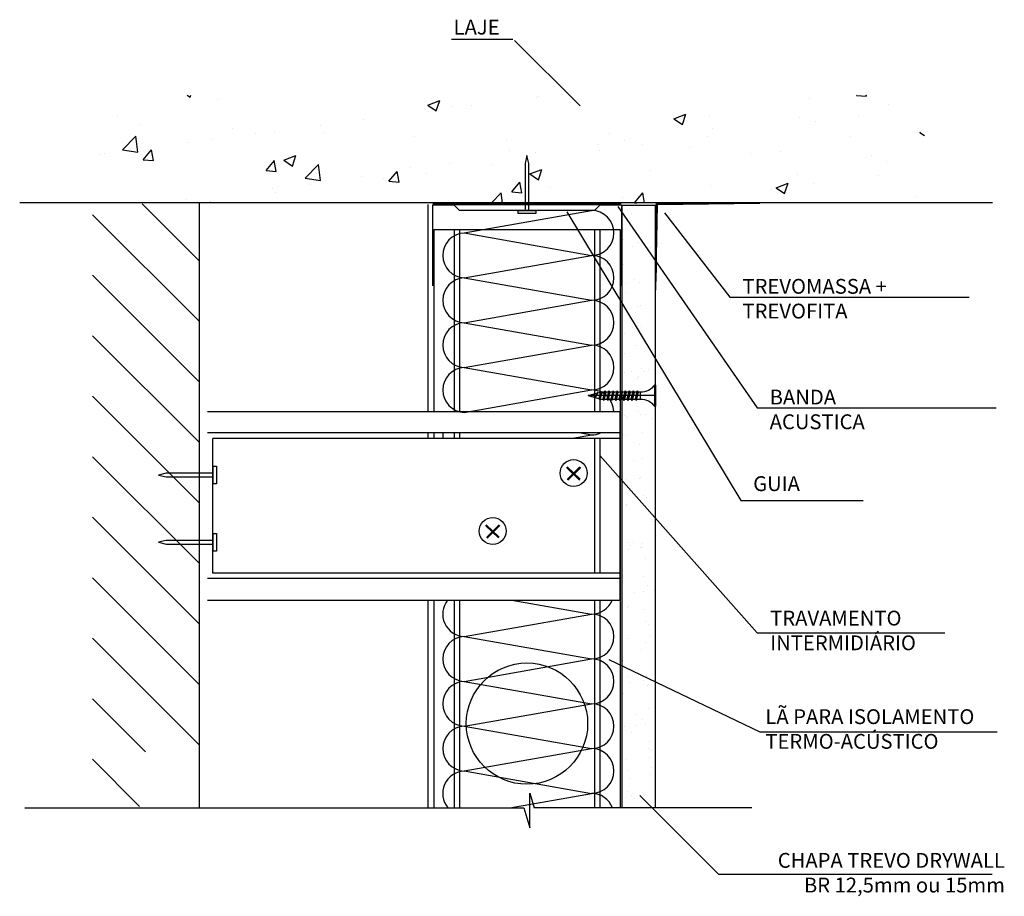
# Model space of a CAD drawing. Units: millimetres. Extents: x 4178 to 6373, y 1522 to 2021.
# Drawn here: x 4178 to 4544, y 1522 to 1847 of the extents above; entities that cross this region are included whole.
import ezdxf

# ---------------------------------------------------------------- set-up
doc = ezdxf.new("R2010")
doc.units = ezdxf.units.MM
doc.layers.get('0').update_dxf_attribs({"true_color": 0x919494})
for name, color, linetype, true_color in [('Bucha e Parafuso', 7, 'Continuous', 0xababab), ('Chapa TREVO', 7, 'Continuous', 0x919494), ('Chapa TREVO BR 12mm', 7, 'Continuous', 0x919494), ('Guia', 7, 'Continuous', 0xababab), ('Guia G', 7, 'Continuous', 0xababab), ('Montante M', 7, 'Continuous', 0xababab), ('Parafuso PFM 13mm', 7, 'Continuous', 0x919494), ('Parafuso PPA', 7, 'Continuous', 0x919494), ('TREVOFITA DE PAPEL', 7, 'Continuous', 0x919494), ('TREVOMASSA PARA JUNTAS', 7, 'Continuous', 0x919494)]:
    doc.layers.add(name, color=color, linetype=linetype, true_color=true_color)
for name, color, linetype in [('Guia TREVO DRYWALL', 251, 'Continuous'), ('LÃ PARA ISOLAMENTO', 8, 'Continuous'), ('Texto', 7, 'Continuous')]:
    doc.layers.add(name, color=color, linetype=linetype)
doc.styles.get("Standard").update_dxf_attribs({"font": 'arial.ttf'})

# ---------------------------------------------------------------- blocks, each defined once
blk = doc.blocks.new('Parafuso GYP 25')
for p, q in [((-25, -3.95), (-25, 3.95)), ((-25, 3.95), (-24.5, 3.95)), ((-24.5, 3.95), (-24.5, -3.95)), ((-25, -3.95), (-25, 0)), ((-25, 0), (0, 0)), ((-19.38, 1.25), (-4.58, 1.25)), ((-19.38, -1.25), (-19.38, 1.25)), ((-18.16, 1.75), (-18.53, 1.25)), ((-18.53, 1.25), (-17.78, -1.75)), ((-18.53, 1.25), (-17.45, -1.24)), ((-17.45, -1.24), (-18.16, 1.75)), ((-16.66, 1.75), (-17, 1.25)), ((-17, 1.25), (-16.28, -1.75)), ((-17, 1.25), (-15.95, -1.24)), ((-15.95, -1.24), (-16.66, 1.75)), ((-15.16, 1.75), (-15.52, 1.24)), ((-15.52, 1.24), (-14.78, -1.75)), ((-15.52, 1.24), (-14.45, -1.24)), ((-14.45, -1.24), (-15.16, 1.75)), ((-13.66, 1.75), (-14.04, 1.25)), ((-14.04, 1.25), (-13.28, -1.75)), ((-14.04, 1.25), (-12.95, -1.24)), ((-12.95, -1.24), (-13.66, 1.75)), ((-12.16, 1.75), (-12.54, 1.25)), ((-12.54, 1.25), (-11.78, -1.75)), ((-12.54, 1.25), (-11.45, -1.24)), ((-11.45, -1.24), (-12.16, 1.75)), ((-10.66, 1.75), (-11, 1.25)), ((-11, 1.25), (-10.28, -1.75)), ((-11, 1.25), (-9.95, -1.24)), ((-9.95, -1.24), (-10.66, 1.75)), ((-9.16, 1.75), (-9.5, 1.25)), ((-9.5, 1.25), (-8.78, -1.75)), ((-9.5, 1.25), (-8.45, -1.24)), ((-8.45, -1.24), (-9.16, 1.75)), ((-7.66, 1.75), (-8, 1.25)), ((-8, 1.25), (-7.28, -1.75)), ((-8, 1.25), (-6.95, -1.24)), ((-6.95, -1.24), (-7.66, 1.75)), ((-6.16, 1.75), (-6.5, 1.25)), ((-6.5, 1.25), (-5.78, -1.75)), ((-6.5, 1.25), (-5.45, -1.24)), ((-5.45, -1.24), (-6.16, 1.75)), ((-4.66, 1.55), (-5, 1.25)), ((-5, 1.25), (-4.26, -1.57)), ((-5, 1.25), (-3.99, -1.07)), ((0, 0), (-4.67, 1.25)), ((0, 0), (-4.67, -1.25)), ((-3.99, -1.07), (-4.66, 1.55)), ((-3.51, 0.94), (-3.42, 1.28)), ((-2.66, -0.7), (-3.51, 0.94)), ((-3.43, 1.25), (-3.4, 1.25)), ((-3.42, 1.28), (-3.13, 0.85)), ((-3.13, 0.85), (-2.66, -0.7)), ((-2.26, 0.82), (-1.88, -0.17)), ((-1.98, 0.6), (-2.26, 0.82)), ((-1.88, -0.17), (-1.98, 0.6)), ((-1.13, 0.45), (-1, 0)), ((-0.97, 0.31), (-1.13, 0.45)), ((-1, 0), (-0.97, 0.31)), ((-4.67, -1.25), (-19.38, -1.25)), ((-17.78, -1.75), (-17.45, -1.24)), ((-16.28, -1.75), (-15.95, -1.24)), ((-14.78, -1.75), (-14.45, -1.24)), ((-13.28, -1.75), (-12.95, -1.24)), ((-11.78, -1.75), (-11.45, -1.24)), ((-10.28, -1.75), (-9.95, -1.24)), ((-8.78, -1.75), (-8.45, -1.24)), ((-7.28, -1.75), (-6.95, -1.24)), ((-5.78, -1.75), (-5.45, -1.24)), ((-4.26, -1.57), (-3.99, -1.07)), ((-24.5, -3.95), (-25, -3.95))]:
    blk.add_line(p, q)
for centre, start, end in [((-19.41, 7.4), 214.1033, 270.3156), ((-19.41, -7.4), 89.6844, 145.8967)]:
    blk.add_arc(centre, 6.15, start, end)
blk = doc.blocks.new('Parafuso LA')
at = {"layer": 'Parafuso PFM 13mm'}
for p, q in [((2.15, -2.05), (-2.68, 2.55)), ((2.41, -1.78), (-2.42, 2.82)), ((-2.36, -1.83), (2.35, 2.88)), ((-2.1, -2.1), (2.62, 2.62))]:
    blk.add_line(p, q, dxfattribs=at)
blk.add_circle((-0.01, 0.52), 5, dxfattribs=at)

msp = doc.modelspace()

# ---------------------------------------------------------------- hatches: boundary and pattern name
h = msp.add_hatch()
h.set_pattern_fill('AR-CONC', color=256, scale=0.25)
h.set_pattern_definition([(50, (2156.917, 612.904), (45.54617, -3.98477), [4.7625, -52.3875]), (355, (2156.917, 612.904), (-8.81086, 47.7642), [3.81, -41.91015]), (100.4514, (2160.71, 612.572), (36.7353, 43.77944), [4.0475, -44.5226]), (46.1842, (2156.917, 625.604), (67.7698, -10.5106), [7.1437, -78.5812]), (96.6356, (2162.564, 624.73), (59.351, 61.8565), [6.0713, -66.7839]), (351.1842, (2156.92, 625.604), (59.351, 61.8565), [5.715, -62.865]), (21, (2163.267, 622.43), (37.9036, -25.5663), [4.7625, -52.3875]), (326, (2163.267, 622.43), (15.4505, 46.047), [3.81, -41.91]), (71.4514, (2166.425, 620.3), (53.3541, 20.4807), [4.0475, -44.5225]), (37.5, (2156.917, 612.904), (0.77215, 21.13876), [0, -41.402, 0, -42.545, 0, -42.06875]), (7.5, (2156.917, 612.904), (16.70492, 25.04514), [0, -24.257, 0, -40.4495, 0, -16.03375]), (327.5, (2142.756, 612.904), (33.89765, -1.43219), [0, -15.875, 0, -49.53, 0, -65.7225]), (317.5, (2136.406, 612.904), (37.0323, 6.35662), [0, -20.6375, 0, -32.893, 0, -46.6725])])
h.paths.add_polyline_path([(4539.25, 1778.86), (4178.45, 1778.86), (4218.85, 1818.88), (4498.85, 1818.88)])
h = msp.add_hatch()
h.set_pattern_fill('ANSI31', color=256, scale=5, angle=270)
h.set_pattern_definition([(315, (2074.726, -225.782), (11.22532, 11.22532), [])])
h.paths.add_polyline_path([(4245.08, 1554.9), (4205.41, 1554.9), (4205.41, 1573.03), (4245.08, 1554.3)])
h.paths.add_polyline_path([(4205.41, 1575.17), (4245.08, 1575.17), (4245.08, 1778.53), (4205.41, 1778.38)])
at = {"layer": 'Chapa TREVO BR 12mm'}
h = msp.add_hatch(dxfattribs=at)
h.set_pattern_fill('AR-SAND', color=256, scale=0.25)
h.set_pattern_definition([(37.5, (2224.948, -149.196), (-0.400008, 12.23533), [0, -9.652, 0, -10.795, 0, -10.31875]), (7.5, (2224.948, -149.196), (11.23808, 17.92063), [0, -5.207, 0, -8.6995, 0, -3.33375]), (327.5, (2217.138, -149.196), (19.77481, 0.03593), [0, -3.175, 0, -11.43, 0, -14.9225]), (317.5, (2217.138, -149.196), (19.08891, 5.57323), [0, -1.5875, 0, -7.493, 0, -8.5725])])
h.paths.add_polyline_path([(4401.76, 1554.41), (4414.26, 1554.41), (4414.26, 1778.05), (4401.76, 1778.05)])

# ---------------------------------------------------------------- linework, layer by layer
at = {"color": 7}
msp.add_line((4539.25, 1778.86), (4178.45, 1778.86), dxfattribs=at)
for p, q in [((4367.7, 1559.84), (4369.32, 1554.41)), ((4367.7, 1546.98), (4367.7, 1559.84)), ((4180.3, 1554.41), (4365.49, 1554.41)), ((4365.49, 1554.41), (4367.7, 1546.98)), ((4449.99, 1554.41), (4369.32, 1554.41))]:
    msp.add_line(p, q)
at = {"layer": 'Bucha e Parafuso'}
for points in [[(4367.29, 1776.05), (4369.88, 1776.05), (4369.88, 1774.86), (4363.32, 1774.86), (4363.32, 1776.05), (4367.29, 1776.05), (4367.29, 1793.45), (4366.6, 1796.38), (4365.92, 1793.45), (4365.92, 1776.05)], [(4250.21, 1678.56), (4250.21, 1681.16), (4251.4, 1681.16), (4251.4, 1674.59), (4250.21, 1674.59), (4250.21, 1678.56), (4232.81, 1678.56), (4229.89, 1677.88), (4232.81, 1677.19), (4250.21, 1677.19)], [(4250.21, 1653.62), (4250.21, 1656.21), (4251.4, 1656.21), (4251.4, 1649.65), (4250.21, 1649.65), (4250.21, 1653.62), (4232.81, 1653.62), (4229.89, 1652.93), (4232.81, 1652.25), (4250.21, 1652.25)]]:
    msp.add_lwpolyline(points, dxfattribs=at)
at = {"layer": 'Chapa TREVO'}
msp.add_line((4401.76, 1778.05), (4414.26, 1778.05), dxfattribs=at)
at = {"layer": 'Chapa TREVO BR 12mm'}
for p, q in [((4330, 1701.48), (4330, 1778.24)), ((4401.76, 1778.05), (4401.76, 1554.41)), ((4414.26, 1554.41), (4414.26, 1778.05)), ((4330, 1691.48), (4330, 1693.48)), ((4330, 1554.59), (4330, 1631.48))]:
    msp.add_line(p, q, dxfattribs=at)
at = {"layer": 'Guia'}
for p, q in [((4248.13, 1701.48), (4401.12, 1701.48)), ((4401.12, 1631.48), (4401.12, 1701.48)), ((4401.12, 1693.48), (4248.13, 1693.48)), ((4250.13, 1641.48), (4250.13, 1691.48)), ((4401.12, 1691.48), (4250.13, 1691.48)), ((4401.12, 1641.48), (4250.13, 1641.48)), ((4401.12, 1639.48), (4248.13, 1639.48)), ((4248.13, 1631.48), (4401.12, 1631.48))]:
    msp.add_line(p, q, dxfattribs=at)
at = {"layer": 'Guia G'}
msp.add_line((4245.08, 1554.3), (4245.08, 1778.94), dxfattribs=at)
at = {"layer": 'Guia TREVO DRYWALL'}
for p, q in [((4339.6, 1778.05), (4331.6, 1778.05)), ((4331.6, 1778.05), (4331.6, 1748.05)), ((4339.6, 1778.05), (4341.6, 1776.05)), ((4391.6, 1776.05), (4341.6, 1776.05)), ((4393.6, 1778.05), (4391.6, 1776.05)), ((4401.6, 1778.05), (4393.6, 1778.05)), ((4401.6, 1778.05), (4401.6, 1748.05))]:
    msp.add_line(p, q, dxfattribs=at)
at = {"layer": 'LÃ PARA ISOLAMENTO'}
for p, q in [((4343.31, 1767.69), (4390.53, 1776.01)), ((4343.31, 1767.69), (4390.53, 1759.36)), ((4343.31, 1751.04), (4390.53, 1759.36)), ((4343.31, 1751.04), (4390.53, 1742.71)), ((4343.31, 1734.4), (4390.53, 1742.73)), ((4343.31, 1734.4), (4390.53, 1726.08)), ((4343.31, 1717.78), (4390.53, 1726.11)), ((4343.31, 1717.78), (4390.53, 1709.46)), ((4343.31, 1701.13), (4390.53, 1709.46)), ((4382.89, 1691.48), (4390.53, 1692.82)), ((4386.73, 1693.48), (4390.53, 1692.81)), ((4361, 1631.48), (4390.53, 1626.27)), ((4343.31, 1617.98), (4390.53, 1626.3)), ((4343.31, 1617.98), (4390.53, 1609.65)), ((4343.31, 1601.33), (4390.53, 1609.65)), ((4453.14, 1582.46), (4397.12, 1609.27)), ((4343.31, 1601.33), (4390.53, 1593)), ((4343.31, 1584.69), (4390.53, 1593.02)), ((4343.31, 1584.69), (4390.53, 1576.37)), ((4540.93, 1582.46), (4453.14, 1582.46)), ((4343.31, 1568.08), (4390.53, 1576.4)), ((4343.31, 1568.08), (4390.53, 1559.75)), ((4360.22, 1554.41), (4390.53, 1559.75))]:
    msp.add_line(p, q, dxfattribs=at)
for centre, start, end in [((4390.53, 1767.69), 270, 90), ((4343.68, 1759.35), 92.5072, 267.4928), ((4390.53, 1751.04), 270, 90), ((4343.68, 1742.72), 92.5072, 267.4928), ((4390.53, 1734.4), 270, 90), ((4343.68, 1726.09), 92.5072, 267.4928), ((4390.53, 1717.78), 270, 90), ((4343.68, 1709.45), 92.5072, 267.4928), ((4390.53, 1701.13), 2.3657, 90), ((4343.68, 1692.82), 175.4476, 189.2572), ((4390.53, 1701.13), 270, 293.1219), ((4343.68, 1626.28), 141.3646, 267.4928), ((4390.53, 1634.6), 270, 337.9954), ((4390.53, 1617.98), 270, 90), ((4343.68, 1609.65), 92.5072, 267.4928), ((4390.53, 1601.33), 270, 90), ((4343.68, 1593.01), 92.5072, 267.4928), ((4390.53, 1584.69), 270, 90), ((4343.68, 1576.38), 92.5072, 267.4928), ((4390.53, 1568.08), 270, 90), ((4343.68, 1559.74), 92.5072, 219.8535), ((4390.53, 1551.43), 20.9907, 90)]:
    msp.add_arc(centre, 8.33, start, end, dxfattribs=at)
at = {"layer": 'Montante M'}
for p, q in [((4332.1, 1768.93), (4332.1, 1701.48)), ((4332.1, 1768.93), (4401.11, 1768.93)), ((4339.6, 1768.93), (4339.6, 1701.48)), ((4341.6, 1768.93), (4341.6, 1701.48)), ((4391.6, 1768.93), (4391.6, 1701.48)), ((4393.6, 1768.93), (4393.6, 1701.48)), ((4401.1, 1768.93), (4401.1, 1554.41)), ((4332.1, 1693.48), (4332.1, 1691.48)), ((4339.6, 1693.48), (4339.6, 1691.48)), ((4341.6, 1693.48), (4341.6, 1691.48)), ((4391.6, 1691.48), (4391.6, 1641.48)), ((4393.6, 1691.48), (4393.6, 1641.48)), ((4332.1, 1631.48), (4332.1, 1554.41)), ((4339.6, 1631.48), (4339.6, 1554.41)), ((4341.6, 1631.48), (4341.6, 1554.41)), ((4391.6, 1631.48), (4391.6, 1554.41)), ((4393.6, 1631.48), (4393.6, 1554.41))]:
    msp.add_line(p, q, dxfattribs=at)
msp.add_circle((4366.6, 1585.65), 22.5, dxfattribs=at)
at = {"layer": 'Texto'}
for p, q in [((4338.63, 1839.55), (4361.31, 1839.55)), ((4362.03, 1839.13), (4386.31, 1814.85)), ((4381.43, 1775.49), (4445.94, 1668.38)), ((4400.33, 1777.51), (4451.96, 1702.8)), ((4417.6, 1775.13), (4441.88, 1743.88)), ((4441.88, 1743.88), (4530.56, 1743.88)), ((4451.96, 1702.8), (4540.64, 1702.8)), ((4393.6, 1685.19), (4451.96, 1619.27)), ((4445.94, 1668.38), (4491.31, 1668.38)), ((4451.96, 1619.27), (4521.64, 1619.27)), ((4408.45, 1558.99), (4437.63, 1529.79)), ((4437.63, 1529.79), (4539.15, 1529.79))]:
    msp.add_line(p, q, dxfattribs=at)
at = {"layer": 'TREVOFITA DE PAPEL'}
msp.add_line((4414.53, 1778.63), (4414.53, 1752.98), dxfattribs=at)
at = {"layer": 'TREVOFITA DE PAPEL', "const_width": 1}
msp.add_lwpolyline([(4331.62, 1778.49), (4401.64, 1778.49), (4401.64, 1778.49)], dxfattribs=at)
at = {"layer": 'TREVOFITA DE PAPEL'}
msp.add_lwpolyline([(4414.53, 1778.63), (4439.53, 1778.63)], dxfattribs=at)
at = {"layer": 'TREVOMASSA PARA JUNTAS'}
for p, q in [((4415, 1778.25), (4452.96, 1778.77)), ((4414.33, 1746.44), (4415.01, 1778.25))]:
    msp.add_line(p, q, dxfattribs=at)

# ---------------------------------------------------------------- block references
at = {"layer": 'Parafuso PFM 13mm'}
for p in [(4383.9, 1678.08), (4353.91, 1656.57)]:
    msp.add_blockref('Parafuso LA', p, dxfattribs=at)
at = {"layer": 'Parafuso PPA', "xscale": -1}
msp.add_blockref('Parafuso GYP 25', (4389.35, 1707.33), dxfattribs=at)

# ---------------------------------------------------------------- texts
at = {"layer": 'LÃ PARA ISOLAMENTO', "color": 7, "insert": (4455.02, 1590.98), "char_height": 5.5, "attachment_point": 1}
msp.add_mtext_dynamic_manual_height_columns('LÃ PARA ISOLAMENTO TERMO-ACÚSTICO', width=100.0124, gutter_width=12.5, heights=[0], dxfattribs=at)
at = {"layer": 'Texto', "char_height": 5.5}
for s, width, insert, attachment_point in [('LAJE', 37.7936, (4339.38, 1846.83), 1), ('TREVOMASSA + TREVOFITA', 59.7027, (4446.53, 1750.64), 1), ('BANDA ACUSTICA', 59.7027, (4456.61, 1709.56), 1), ('GUIA ', 37.7936, (4450.49, 1677.43), 1), ('TRAVAMENTO INTERMIDIÁRIO', 60.7422, (4456.81, 1627.54), 1), ('CHAPA TREVO DRYWALL\\PBR 12,5mm ou 15mm', 103.1971, (4543.86, 1537.66), 3)]:
    msp.add_mtext_dynamic_manual_height_columns(s, width=width, gutter_width=12.5, heights=[0], dxfattribs=dict(at, insert=insert, attachment_point=attachment_point))

doc.saveas('drawing.dxf')
